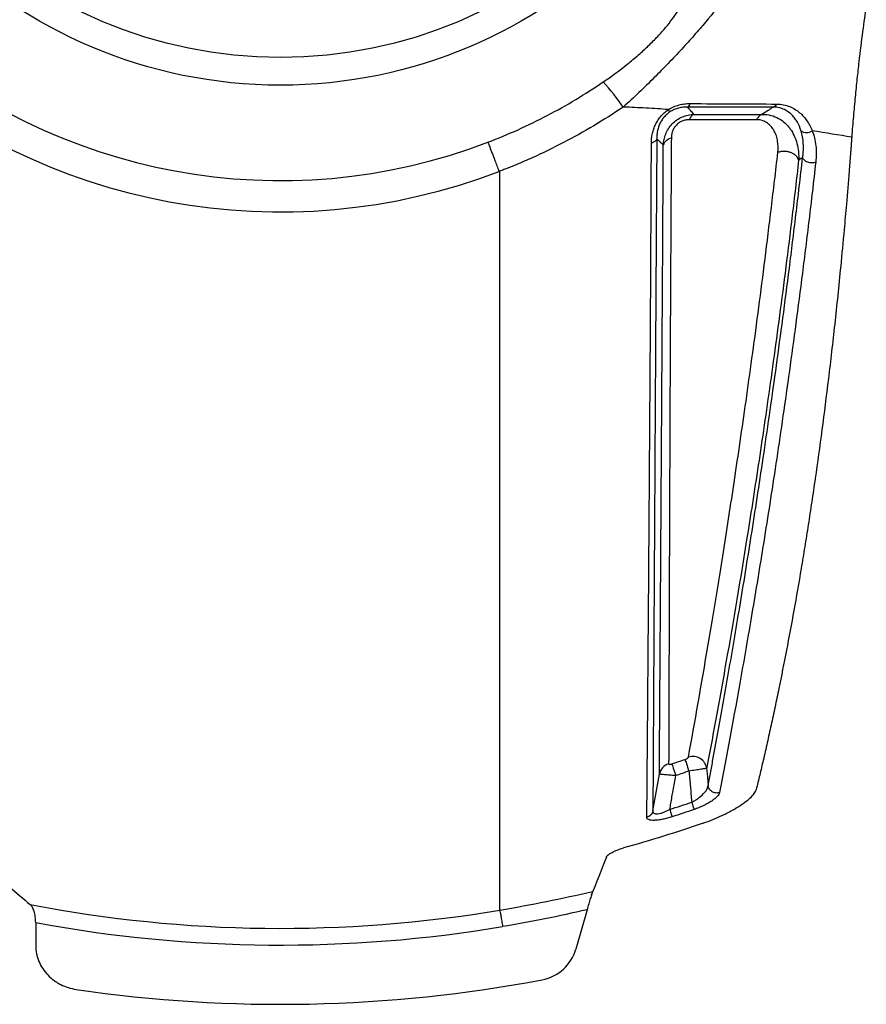
# Model space of a CAD drawing. Units: inches. Extents: x 18 to 234, y -2 to 148.
# Drawn here: x 117 to 123, y 82 to 89 of the extents above; entities that cross this region are included whole.
import ezdxf

# ---------------------------------------------------------------- set-up
doc = ezdxf.new("R2010")
doc.units = ezdxf.units.IN
doc.header["$MEASUREMENT"] = 0

msp = doc.modelspace()

# ---------------------------------------------------------------- linework, layer by layer
at = {"color": 7, "linetype": 'Continuous', "lineweight": 25}
for p, q in [((120.2183, 87.7475), (120.2183, 87.7699)), ((120.2183, 86.9234), (120.2183, 86.9246)), ((121.2521, 83.4447), (121.2958, 83.694)), ((121.6156, 83.734), (121.6154, 83.733)), ((121.6253, 83.6161), (121.6257, 83.6182)), ((120.8074, 82.7765), (120.731, 82.5103)), ((117.0828, 82.6898), (117.0828, 82.5341))]:
    msp.add_line(p, q, dxfattribs=at)
at = {"color": 7, "linetype": 'Continuous', "lineweight": 25, "flags": 128}
msp.add_lwpolyline([(121.6154, 83.7331), (121.6183, 83.6981), (121.6253, 83.616)], dxfattribs=at)
at = {"color": 7, "linetype": 'Continuous', "lineweight": 25}
for radius in [3.2694, 3.0826]:
    msp.add_circle((118.736, 91.6207), radius, dxfattribs=at)
for centre, radius, start, end in [((118.736, 91.6207), 3.9145, 228.05178, 290.98202), ((118.736, 91.6207), 4.1261, 228.05178, 290.97984), ((119.8608, 87.3929), 1.4404, 34.21698, 42.87533), ((119.6818, 87.0794), 2.0074, 32.91643, 33.45575), ((122.2908, 88.0944), 0.0632, 232.58703, 306.59395), ((118.736, 91.6207), 8.9696, 259.14355, 279.51205), ((118.736, 91.6207), 9.0826, 259.51288, 279.51345), ((120.4506, 82.5907), 0.2918, 280.75099, 344), ((118.736, 91.6207), 9.4831, 261.63369, 280.75099)]:
    msp.add_arc(centre, radius, start, end, dxfattribs=at)
for points, knots in [([(121.7366, 88.9377), (121.6993, 88.8884), (121.6566, 88.835), (121.596, 88.7632), (121.5835, 88.7486), (121.5577, 88.7189), (121.5445, 88.7037), (121.5041, 88.658), (121.476, 88.627), (121.4176, 88.5638), (121.3873, 88.5316), (121.3402, 88.4827), (121.3242, 88.4663), (121.2918, 88.4334), (121.2755, 88.4169), (121.1928, 88.3346), (121.1238, 88.2685), (121.0519, 88.2029)], [0, 0, 0, 0, 0.25, 0.25, 0.3125, 0.3125, 0.375, 0.375, 0.5, 0.5, 0.625, 0.625, 0.6875, 0.6875, 0.75, 0.75, 1, 1, 1, 1]), ([(122.6937, 88.8862), (122.6849, 88.8344), (122.6767, 88.7768), (122.6602, 88.6509), (122.6519, 88.5824), (122.6392, 88.4719), (122.635, 88.4338), (122.6267, 88.3547), (122.6226, 88.3137), (122.6145, 88.2292), (122.6105, 88.1855), (122.6027, 88.0953), (122.5989, 88.0487), (122.5953, 88.0005)], [0, 0, 0, 0, 0.25, 0.25, 0.5, 0.5, 0.625, 0.625, 0.75, 0.75, 0.875, 0.875, 1, 1, 1, 1]), ([(120.9164, 88.373), (120.9729, 88.4115), (121.0273, 88.4515), (121.0918, 88.5032), (121.1046, 88.5137), (121.1297, 88.5347), (121.1422, 88.5453), (121.1785, 88.5771), (121.2015, 88.5982), (121.245, 88.6399), (121.2655, 88.6606), (121.2943, 88.6913), (121.3036, 88.7015), (121.3215, 88.7215), (121.33, 88.7314), (121.3705, 88.7796), (121.3966, 88.8153), (121.4174, 88.8482)], [0, 0, 0, 0, 0.25, 0.25, 0.3125, 0.3125, 0.375, 0.375, 0.5, 0.5, 0.625, 0.625, 0.6875, 0.6875, 0.75, 0.75, 1, 1, 1, 1]), ([(120.1377, 87.9657), (120.2066, 87.9921), (120.2745, 88.0204), (120.4082, 88.0808), (120.4741, 88.1129), (120.6688, 88.2148), (120.7946, 88.2901), (120.9164, 88.373)], [0, 0, 0, 0, 0.25, 0.25, 0.5, 0.5, 1, 1, 1, 1]), ([(121.0519, 88.2029), (120.9212, 88.115), (120.7864, 88.035), (120.578, 87.9267), (120.5075, 87.8925), (120.4002, 87.8443), (120.3642, 87.8287), (120.3098, 87.8061), (120.2825, 87.795), (120.255, 87.7842), (120.2367, 87.777), (120.2274, 87.7734), (120.2183, 87.7699)], [0, 0, 0, 0, 0.5, 0.5, 0.75, 0.75, 0.875, 0.875, 0.9375, 0.96875, 0.96875, 1, 1, 1, 1]), ([(121.3566, 88.1861), (121.3074, 88.1901), (121.2574, 88.1936), (121.1558, 88.1992), (121.1042, 88.2014), (121.0519, 88.2029)], [0, 0, 0, 0, 0.5, 0.5, 1, 1, 1, 1]), ([(121.3566, 88.1861), (121.368, 88.1934), (121.3798, 88.1996), (121.404, 88.2102), (121.4166, 88.2145), (121.4415, 88.2211), (121.454, 88.2234), (121.4786, 88.2264), (121.4909, 88.2271), (121.5029, 88.227)], [0, 0, 0, 0, 0.25, 0.25, 0.5, 0.5, 0.75, 0.75, 1, 1, 1, 1]), ([(121.4847, 88.2032), (121.4754, 88.2034), (121.4658, 88.203), (121.4462, 88.2008), (121.4363, 88.1991), (121.4161, 88.1939), (121.4058, 88.1904), (121.386, 88.1816), (121.3763, 88.1764), (121.3669, 88.1702)], [0, 0, 0, 0, 0.25, 0.25, 0.5, 0.5, 0.75, 0.75, 1, 1, 1, 1]), ([(121.5029, 88.227), (121.5008, 88.2206), (121.4981, 88.2152), (121.4919, 88.207), (121.4884, 88.2043), (121.4848, 88.2032)], [0, 0, 0, 0, 0.5, 0.5, 1, 1, 1, 1]), ([(122.0663, 88.2037), (121.9735, 88.2036), (121.8786, 88.2035), (121.6848, 88.2034), (121.5857, 88.2033), (121.4848, 88.2032)], [0, 0, 0, 0, 0.5, 0.5, 1, 1, 1, 1]), ([(121.53, 88.1541), (121.5228, 88.1619), (121.5112, 88.1745), (121.4976, 88.1894), (121.4895, 88.1979), (121.4862, 88.2016), (121.4848, 88.2032)], [0, 0, 0, 0, 0.477872, 0.774848, 0.90392, 1, 1, 1, 1]), ([(121.5029, 88.227), (121.6044, 88.2265), (121.704, 88.2259), (121.8988, 88.2249), (121.9941, 88.2243), (122.0874, 88.2239)], [0, 0, 0, 0, 0.5, 0.5, 1, 1, 1, 1]), ([(122.0663, 88.2037), (122.066, 88.2035), (122.0639, 88.2021), (122.0581, 88.1983), (122.0488, 88.1923), (122.0378, 88.185), (122.0184, 88.1722), (122.0027, 88.1618), (121.9906, 88.1539)], [0, 0, 0, 0, 0.010683, 0.083891, 0.230307, 0.376723, 0.523139, 1, 1, 1, 1]), ([(122.2524, 88.0442), (122.246, 88.0644), (122.2379, 88.0833), (122.223, 88.1097), (122.2176, 88.1182), (122.2056, 88.1344), (122.1991, 88.1422), (122.1848, 88.1567), (122.177, 88.1635), (122.16, 88.176), (122.1507, 88.1817), (122.1301, 88.1916), (122.1189, 88.1957), (122.0944, 88.2016), (122.0811, 88.2035), (122.0663, 88.2037)], [0, 0, 0, 0, 0.25, 0.25, 0.375, 0.375, 0.5, 0.5, 0.625, 0.625, 0.75, 0.75, 0.875, 0.875, 1, 1, 1, 1]), ([(122.0874, 88.2239), (122.1044, 88.2238), (122.1202, 88.222), (122.1497, 88.216), (122.1636, 88.2117), (122.2026, 88.1958), (122.2243, 88.1818), (122.253, 88.1572), (122.262, 88.1484), (122.2785, 88.1298), (122.2861, 88.12), (122.3071, 88.0895), (122.3188, 88.0674), (122.3285, 88.0436)], [0, 0, 0, 0, 0.125, 0.125, 0.25, 0.25, 0.5, 0.5, 0.625, 0.625, 0.75, 0.75, 1, 1, 1, 1]), ([(121.2422, 87.9607), (121.2423, 87.9798), (121.244, 87.9993), (121.2498, 88.0288), (121.2522, 88.0387), (121.2584, 88.0588), (121.2622, 88.0689), (121.2712, 88.0891), (121.2764, 88.099), (121.2883, 88.1186), (121.2951, 88.1282), (121.3102, 88.1467), (121.3184, 88.1553), (121.3364, 88.1716), (121.3462, 88.1792), (121.3566, 88.1861)], [0, 0, 0, 0, 0.25, 0.25, 0.375, 0.375, 0.5, 0.5, 0.625, 0.625, 0.75, 0.75, 0.875, 0.875, 1, 1, 1, 1]), ([(121.3669, 88.1702), (121.3582, 88.1645), (121.35, 88.158), (121.3351, 88.1442), (121.3283, 88.1367), (121.3162, 88.1211), (121.311, 88.1131), (121.3019, 88.0971), (121.2981, 88.089), (121.2882, 88.0647), (121.2842, 88.0489), (121.2805, 88.0259), (121.2797, 88.0183), (121.2789, 88.0071), (121.2787, 88.0034), (121.2786, 87.996), (121.2786, 87.9924), (121.2786, 87.9887)], [0, 0, 0, 0, 0.125, 0.125, 0.25, 0.25, 0.375, 0.375, 0.5, 0.5, 0.75, 0.75, 0.875, 0.875, 0.9375, 0.9375, 1, 1, 1, 1]), ([(121.3227, 87.9471), (121.323, 87.9532), (121.3236, 87.9595), (121.3252, 87.9718), (121.3263, 87.978), (121.3302, 87.9964), (121.3338, 88.0087), (121.3435, 88.0332), (121.3496, 88.0451), (121.3639, 88.0679), (121.3724, 88.079), (121.3915, 88.0991), (121.4023, 88.1083), (121.4253, 88.1242), (121.4377, 88.1311), (121.4633, 88.1421), (121.4766, 88.1463), (121.5033, 88.152), (121.5166, 88.1536), (121.53, 88.1541)], [0, 0, 0, 0, 0.0625, 0.0625, 0.125, 0.125, 0.25, 0.25, 0.375, 0.375, 0.5, 0.5, 0.625, 0.625, 0.75, 0.75, 0.875, 0.875, 1, 1, 1, 1]), ([(121.53, 88.1541), (121.5237, 88.1523), (121.5175, 88.1482), (121.5065, 88.1358), (121.5017, 88.1275), (121.4978, 88.1179)], [0, 0, 0, 0, 0.5, 0.5, 1, 1, 1, 1]), ([(121.9906, 88.1539), (121.9832, 88.1521), (121.9759, 88.1481), (121.9628, 88.1359), (121.9571, 88.1278), (121.9525, 88.1182)], [0, 0, 0, 0, 0.5, 0.5, 1, 1, 1, 1]), ([(121.9906, 88.1539), (122.0117, 88.1543), (122.0313, 88.1519), (122.0684, 88.1423), (122.086, 88.1351), (122.1176, 88.1174), (122.132, 88.1068), (122.1516, 88.0888), (122.1578, 88.0824), (122.1695, 88.0691), (122.175, 88.0622), (122.1903, 88.0408), (122.1991, 88.0255), (122.2141, 87.9931), (122.2203, 87.9759), (122.2299, 87.9404), (122.2333, 87.9221), (122.2362, 87.8938), (122.2369, 87.8843), (122.2373, 87.8697), (122.2373, 87.8648), (122.2372, 87.8574), (122.2372, 87.8537), (122.237, 87.8494), (122.2369, 87.8472), (122.2369, 87.8462), (122.2368, 87.8456), (122.2369, 87.8453), (122.2368, 87.845)], [0, 0, 0, 0, 0.125, 0.125, 0.25, 0.25, 0.375, 0.375, 0.4375, 0.4375, 0.5, 0.5, 0.625, 0.625, 0.75, 0.75, 0.875, 0.875, 0.9375, 0.9375, 0.96875, 0.96875, 0.984375, 0.992188, 0.996094, 0.998047, 0.998047, 1, 1, 1, 1]), ([(121.4978, 88.1179), (121.4901, 88.1179), (121.4821, 88.1172), (121.4658, 88.1142), (121.4575, 88.1119), (121.4412, 88.1051), (121.4331, 88.1006), (121.4185, 88.0901), (121.4118, 88.0838), (121.4006, 88.0706), (121.3959, 88.0635), (121.3884, 88.0493), (121.3854, 88.0421), (121.3787, 88.0207), (121.377, 88.0069), (121.3769, 87.9935)], [0, 0, 0, 0, 0.125, 0.125, 0.25, 0.25, 0.375, 0.375, 0.5, 0.5, 0.625, 0.625, 0.75, 0.75, 1, 1, 1, 1]), ([(122.0963, 87.8961), (122.0995, 87.9236), (122.0988, 87.9493), (122.0929, 87.9857), (122.09, 87.9974), (122.0826, 88.0201), (122.0779, 88.031), (122.0669, 88.0515), (122.0605, 88.0611), (122.0456, 88.0788), (122.0369, 88.087), (122.0174, 88.1011), (122.0065, 88.107), (121.9879, 88.1134), (121.9813, 88.1152), (121.9674, 88.1175), (121.9602, 88.1182), (121.9525, 88.1182)], [0, 0, 0, 0, 0.25, 0.25, 0.375, 0.375, 0.5, 0.5, 0.625, 0.625, 0.75, 0.75, 0.875, 0.875, 0.9375, 0.9375, 1, 1, 1, 1]), ([(122.5953, 88.0005), (122.5945, 87.9893), (122.5931, 87.9696), (122.5909, 87.9403), (122.5888, 87.9125), (122.5843, 87.8545), (122.5746, 87.7307), (122.5605, 87.5606), (122.5416, 87.3463), (122.5156, 87.0711), (122.4805, 86.7323), (122.4381, 86.3648), (122.3941, 86.0179), (122.3562, 85.7441), (122.3252, 85.5335), (122.3016, 85.3796), (122.2778, 85.2295), (122.2456, 85.0343), (122.2047, 84.7988), (122.1544, 84.5287), (122.1118, 84.3138), (122.077, 84.1468), (122.0508, 84.0248), (122.0242, 83.9044), (121.9986, 83.7923), (121.9739, 83.6865), (121.9581, 83.6212), (121.9501, 83.5882)], [0, 0, 0, 0, 0.005185, 0.009072, 0.013603, 0.018132, 0.03622, 0.072297, 0.101094, 0.144227, 0.216073, 0.288005, 0.360122, 0.432338, 0.46841, 0.504467, 0.540515, 0.576561, 0.648665, 0.720811, 0.793009, 0.828717, 0.865182, 0.90084, 0.937334, 0.968423, 1, 1, 1, 1]), ([(122.2639, 87.8622), (122.2646, 87.8663), (122.2651, 87.8705), (122.2662, 87.8787), (122.2666, 87.8828), (122.2678, 87.895), (122.2684, 87.903), (122.2694, 87.9268), (122.2693, 87.9423), (122.2663, 87.9878), (122.2611, 88.0167), (122.2524, 88.0442)], [0, 0, 0, 0, 0.0625, 0.0625, 0.125, 0.125, 0.25, 0.25, 0.5, 0.5, 1, 1, 1, 1]), ([(122.3285, 88.0436), (122.3408, 88.0115), (122.3487, 87.9777), (122.3567, 87.9067), (122.3567, 87.8696), (122.3523, 87.8305)], [0, 0, 0, 0, 0.5, 0.5, 1, 1, 1, 1]), ([(120.1377, 87.9657), (120.1381, 87.9646), (120.1387, 87.9632), (120.1398, 87.9601), (120.1405, 87.9584), (120.1427, 87.9525), (120.1445, 87.9478), (120.1508, 87.9315), (120.1561, 87.9176), (120.1659, 87.8921), (120.1694, 87.8828), (120.1769, 87.8632), (120.1809, 87.8527), (120.1936, 87.8196), (120.203, 87.7951), (120.2133, 87.7681)], [0, 0, 0, 0, 0.0625, 0.0625, 0.125, 0.125, 0.25, 0.25, 0.5, 0.5, 0.625, 0.625, 0.75, 0.75, 1, 1, 1, 1]), ([(121.2113, 83.4015), (121.2124, 83.5244), (121.2135, 83.6518), (121.2157, 83.9173), (121.2168, 84.0553), (121.2192, 84.344), (121.2204, 84.4947), (121.2222, 84.7325), (121.2228, 84.8137), (121.2241, 84.9804), (121.2247, 85.0658), (121.2266, 85.3294), (121.2279, 85.5146), (121.23, 85.8114), (121.2307, 85.9136), (121.2318, 86.0725), (121.2321, 86.1264), (121.2328, 86.2359), (121.2332, 86.2915), (121.2343, 86.4614), (121.235, 86.5785), (121.2365, 86.8223), (121.2373, 86.9487), (121.2387, 87.2135), (121.2395, 87.3517), (121.2409, 87.6433), (121.2416, 87.7968), (121.2422, 87.9607)], [0, 0, 0, 0, 0.125, 0.125, 0.25, 0.25, 0.375, 0.375, 0.4375, 0.4375, 0.5, 0.5, 0.625, 0.625, 0.6875, 0.6875, 0.71875, 0.71875, 0.75, 0.75, 0.8125, 0.8125, 0.875, 0.875, 0.9375, 0.9375, 1, 1, 1, 1]), ([(121.2786, 87.9887), (121.277, 87.9824), (121.2727, 87.9765), (121.26, 87.9668), (121.2516, 87.9629), (121.2422, 87.9607)], [0, 0, 0, 0, 0.5, 0.5, 1, 1, 1, 1]), ([(121.2786, 87.9887), (121.2776, 87.825), (121.2767, 87.672), (121.2748, 87.3811), (121.2739, 87.2434), (121.2723, 86.9795), (121.2716, 86.8535), (121.2701, 86.6106), (121.2694, 86.4939), (121.2684, 86.3246), (121.2681, 86.2691), (121.2674, 86.1601), (121.2671, 86.1064), (121.2662, 85.948), (121.2656, 85.8463), (121.2639, 85.5505), (121.2628, 85.366), (121.2613, 85.1034), (121.2608, 85.0182), (121.2599, 84.8522), (121.2594, 84.7713), (121.2581, 84.5343), (121.2572, 84.3841), (121.2556, 84.0964), (121.2549, 83.9588), (121.2535, 83.6942), (121.2528, 83.5672), (121.2521, 83.4447)], [0, 0, 0, 0, 0.0625, 0.0625, 0.125, 0.125, 0.1875, 0.1875, 0.25, 0.25, 0.28125, 0.28125, 0.3125, 0.3125, 0.375, 0.375, 0.5, 0.5, 0.5625, 0.5625, 0.625, 0.625, 0.75, 0.75, 0.875, 0.875, 1, 1, 1, 1]), ([(121.2786, 87.9887), (121.2817, 87.9858), (121.2896, 87.9784), (121.3044, 87.9645), (121.3159, 87.9535), (121.3227, 87.9471)], [0, 0, 0, 0, 0.207832, 0.537686, 1, 1, 1, 1]), ([(121.2958, 83.694), (121.2966, 83.8125), (121.2975, 83.935), (121.2992, 84.1897), (121.3001, 84.3219), (121.302, 84.5975), (121.303, 84.7408), (121.305, 85.0414), (121.306, 85.1988), (121.3081, 85.5298), (121.3093, 85.7036), (121.311, 85.9807), (121.3116, 86.0757), (121.3126, 86.2231), (121.3129, 86.2731), (121.3135, 86.3746), (121.3138, 86.4261), (121.3155, 86.688), (121.3168, 86.9105), (121.3186, 87.2127), (121.319, 87.2744), (121.3197, 87.4003), (121.32, 87.4646), (121.3212, 87.6623), (121.3219, 87.8005), (121.3227, 87.9471)], [0, 0, 0, 0, 0.125, 0.125, 0.25, 0.25, 0.375, 0.375, 0.5, 0.5, 0.625, 0.625, 0.6875, 0.6875, 0.71875, 0.71875, 0.75, 0.75, 0.875, 0.875, 0.90625, 0.90625, 0.9375, 0.9375, 1, 1, 1, 1]), ([(121.3769, 87.9935), (121.363, 87.9894), (121.3506, 87.983), (121.3318, 87.9668), (121.3254, 87.9572), (121.3227, 87.9471)], [0, 0, 0, 0, 0.5, 0.5, 1, 1, 1, 1]), ([(121.3769, 87.9935), (121.3759, 87.8475), (121.375, 87.71), (121.3739, 87.5133), (121.3735, 87.4493), (121.3728, 87.324), (121.3725, 87.2626), (121.3708, 86.9619), (121.3698, 86.7406), (121.3685, 86.4802), (121.3683, 86.4289), (121.3678, 86.328), (121.3676, 86.2783), (121.367, 86.1317), (121.3666, 86.0372), (121.3654, 85.7617), (121.3648, 85.5889), (121.3635, 85.2597), (121.363, 85.1031), (121.3619, 84.804), (121.3615, 84.6615), (121.3606, 84.3873), (121.3602, 84.2558), (121.3594, 84.0022), (121.359, 83.8803), (121.3586, 83.7624)], [0, 0, 0, 0, 0.0625, 0.0625, 0.09375, 0.09375, 0.125, 0.125, 0.25, 0.25, 0.28125, 0.28125, 0.3125, 0.3125, 0.375, 0.375, 0.5, 0.5, 0.625, 0.625, 0.75, 0.75, 0.875, 0.875, 1, 1, 1, 1]), ([(121.4924, 83.8089), (121.5352, 84.0441), (121.5796, 84.296), (121.6721, 84.8433), (121.7201, 85.1385), (121.7953, 85.6263), (121.8208, 85.7963), (121.8729, 86.1545), (121.8995, 86.3427), (121.9538, 86.7414), (121.9815, 86.9518), (122.0239, 87.2887), (122.0382, 87.4045), (122.067, 87.644), (122.0816, 87.7677), (122.0963, 87.8961)], [0, 0, 0, 0, 0.25, 0.25, 0.5, 0.5, 0.625, 0.625, 0.75, 0.75, 0.875, 0.875, 0.9375, 0.9375, 1, 1, 1, 1]), ([(122.2368, 87.845), (122.2363, 87.8466), (122.2354, 87.8497), (122.2333, 87.8545), (122.2307, 87.8593), (122.2275, 87.8641), (122.2237, 87.8688), (122.2193, 87.8735), (122.2143, 87.878), (122.2087, 87.8823), (122.2025, 87.8865), (122.1956, 87.8903), (122.1882, 87.8937), (122.1802, 87.8968), (122.1718, 87.8993), (122.1629, 87.9013), (122.1536, 87.9028), (122.1441, 87.9035), (122.1344, 87.9036), (122.1246, 87.903), (122.1149, 87.9015), (122.1054, 87.8993), (122.0994, 87.8971), (122.0963, 87.8961)], [0, 0, 0, 0, 0.036873, 0.07482, 0.113843, 0.15394, 0.195113, 0.237359, 0.280681, 0.325077, 0.370548, 0.417094, 0.464714, 0.513408, 0.563177, 0.61402, 0.665938, 0.718929, 0.772995, 0.828136, 0.88435, 0.941638, 1, 1, 1, 1]), ([(122.2368, 87.845), (122.2223, 87.7162), (122.2078, 87.5921), (122.1788, 87.3516), (122.1645, 87.2353), (122.1217, 86.8968), (122.0935, 86.6853), (122.038, 86.2844), (122.0108, 86.0952), (121.9572, 85.7348), (121.9308, 85.5637), (121.8532, 85.0728), (121.8032, 84.7756), (121.7309, 84.3622), (121.7073, 84.2299), (121.6724, 84.0387), (121.6609, 83.9762), (121.6438, 83.8841), (121.6381, 83.8537), (121.6296, 83.8085), (121.6268, 83.7935), (121.6226, 83.7711), (121.6205, 83.76), (121.618, 83.747), (121.617, 83.7414), (121.6164, 83.7386), (121.6162, 83.7373), (121.6159, 83.7356), (121.6157, 83.7348), (121.6157, 83.7345), (121.6156, 83.7342), (121.6156, 83.7342), (121.6156, 83.734)], [0, 0, 0, 0, 0.0625, 0.0625, 0.125, 0.125, 0.25, 0.25, 0.375, 0.375, 0.5, 0.5, 0.75, 0.75, 0.875, 0.875, 0.9375, 0.9375, 0.96875, 0.96875, 0.984375, 0.984375, 0.992187, 0.996094, 0.998047, 0.998047, 0.999023, 0.999512, 0.999756, 0.999878, 0.999878, 1, 1, 1, 1]), ([(121.6257, 83.6182), (121.6258, 83.6191), (121.626, 83.6201), (121.6264, 83.622), (121.6266, 83.6229), (121.6271, 83.6258), (121.6282, 83.6315), (121.6307, 83.6449), (121.6357, 83.6718), (121.6401, 83.695), (121.6487, 83.7416), (121.6545, 83.773), (121.672, 83.8679), (121.6838, 83.9324), (121.7194, 84.1295), (121.7437, 84.2658), (121.793, 84.5499), (121.8181, 84.6976), (121.8692, 85.0063), (121.8953, 85.1672), (121.9484, 85.5048), (121.9754, 85.6814), (122.0305, 86.0534), (122.0585, 86.2489), (122.1013, 86.5595), (122.1157, 86.6659), (122.1448, 86.8854), (122.1594, 86.9984), (122.1889, 87.2316), (122.2038, 87.3519), (122.2337, 87.6007), (122.2488, 87.729), (122.2639, 87.8622)], [0, 0, 0, 0, 0.000977, 0.000977, 0.001953, 0.001953, 0.003906, 0.007813, 0.015625, 0.03125, 0.03125, 0.0625, 0.0625, 0.125, 0.125, 0.25, 0.25, 0.375, 0.375, 0.5, 0.5, 0.625, 0.625, 0.75, 0.75, 0.8125, 0.8125, 0.875, 0.875, 0.9375, 0.9375, 1, 1, 1, 1]), ([(122.3523, 87.8305), (122.3372, 87.697), (122.3221, 87.5682), (122.292, 87.3186), (122.2771, 87.1979), (122.2473, 86.9638), (122.2325, 86.8504), (122.2031, 86.6301), (122.1886, 86.5232), (122.1451, 86.2113), (122.1166, 86.015), (122.0606, 85.6413), (122.033, 85.464), (121.9789, 85.1249), (121.9522, 84.9632), (121.8999, 84.6531), (121.8742, 84.5047), (121.7985, 84.0768), (121.7498, 83.8141), (121.7028, 83.5689)], [0, 0, 0, 0, 0.0625, 0.0625, 0.125, 0.125, 0.1875, 0.1875, 0.25, 0.25, 0.375, 0.375, 0.5, 0.5, 0.625, 0.625, 0.75, 0.75, 1, 1, 1, 1]), ([(122.2639, 87.8622), (122.2566, 87.8576), (122.2476, 87.8519), (122.2385, 87.8461), (122.2368, 87.845)], [0, 0, 0, 0, 0.8101876, 1, 1, 1, 1]), ([(122.3523, 87.8305), (122.3444, 87.8274), (122.3352, 87.8258), (122.3164, 87.8257), (122.3068, 87.8274), (122.2895, 87.8336), (122.2818, 87.8382), (122.2699, 87.8491), (122.2658, 87.8556), (122.2639, 87.8622)], [0, 0, 0, 0, 0.25, 0.25, 0.5, 0.5, 0.75, 0.75, 1, 1, 1, 1]), ([(120.2183, 86.9246), (120.2183, 86.938), (120.2183, 86.9647), (120.2183, 87.0049), (120.2183, 87.0448), (120.2183, 87.0845), (120.2183, 87.1239), (120.2183, 87.163), (120.2183, 87.2018), (120.2183, 87.2404), (120.2183, 87.2787), (120.2183, 87.3287), (120.2183, 87.3902), (120.2183, 87.4635), (120.2183, 87.5358), (120.2183, 87.6071), (120.2183, 87.6773), (120.2183, 87.7243), (120.2183, 87.7475)], [0, 0, 0, 0, 0.05362, 0.106397, 0.158343, 0.209473, 0.259799, 0.309334, 0.358092, 0.406084, 0.453324, 0.499824, 0.589433, 0.676433, 0.760907, 0.84294, 0.922611, 1, 1, 1, 1]), ([(120.2183, 86.6639), (120.2183, 86.6764), (120.2183, 86.7013), (120.2183, 86.7389), (120.2183, 86.7762), (120.2183, 86.8133), (120.2183, 86.8502), (120.2183, 86.8868), (120.2183, 86.9113), (120.2183, 86.9234)], [0, 0, 0, 0, 0.14921, 0.296252, 0.441158, 0.583956, 0.724676, 0.863347, 1, 1, 1, 1]), ([(120.2183, 84.9845), (120.2183, 84.999), (120.2183, 85.0278), (120.2183, 85.0712), (120.2183, 85.1144), (120.2183, 85.1574), (120.2183, 85.2002), (120.2183, 85.2428), (120.2183, 85.2853), (120.2183, 85.3275), (120.2183, 85.3696), (120.2183, 85.4114), (120.2183, 85.4531), (120.2183, 85.4946), (120.2183, 85.5358), (120.2183, 85.5769), (120.2183, 85.6177), (120.2183, 85.6583), (120.2183, 85.6987), (120.2183, 85.762), (120.2183, 85.8481), (120.2183, 85.9575), (120.2183, 86.0653), (120.2183, 86.1609), (120.2183, 86.2442), (120.2183, 86.3152), (120.2183, 86.3854), (120.2183, 86.455), (120.2183, 86.5238), (120.2183, 86.5919), (120.2183, 86.6375), (120.2183, 86.66)], [0, 0, 0, 0, 0.031183, 0.061933, 0.092254, 0.12215, 0.151626, 0.180687, 0.209338, 0.237582, 0.265424, 0.292869, 0.319922, 0.346586, 0.372867, 0.398768, 0.424294, 0.44945, 0.474239, 0.498667, 0.564886, 0.628547, 0.689731, 0.748523, 0.78737, 0.825205, 0.862051, 0.89793, 0.932866, 0.966882, 1, 1, 1, 1]), ([(120.2183, 84.8352), (120.2183, 84.8477), (120.2183, 84.8725), (120.2183, 84.9099), (120.2183, 84.9472), (120.2183, 84.9721), (120.2183, 84.9845)], [0, 0, 0, 0, 0.254575, 0.506082, 0.754548, 1, 1, 1, 1]), ([(120.2183, 84.3327), (120.2183, 84.3469), (120.2183, 84.3751), (120.2183, 84.4177), (120.2183, 84.4601), (120.2183, 84.5024), (120.2183, 84.5445), (120.2183, 84.5865), (120.2183, 84.6283), (120.2183, 84.6699), (120.2183, 84.7114), (120.2183, 84.7528), (120.2183, 84.7939), (120.2183, 84.8215), (120.2183, 84.8352)], [0, 0, 0, 0, 0.0894631, 0.1777767, 0.2649513, 0.3509974, 0.4359255, 0.5197461, 0.6024698, 0.684107, 0.7646682, 0.8441638, 0.9226042, 1, 1, 1, 1]), ([(120.2183, 83.1154), (120.2183, 83.1301), (120.2183, 83.1593), (120.2183, 83.2034), (120.2183, 83.2474), (120.2183, 83.2914), (120.2183, 83.3352), (120.2183, 83.379), (120.2183, 83.4227), (120.2183, 83.4663), (120.2183, 83.5098), (120.2183, 83.5532), (120.2183, 83.5965), (120.2183, 83.6539), (120.2183, 83.7255), (120.2183, 83.8117), (120.2183, 83.8975), (120.2183, 83.9828), (120.2183, 84.0676), (120.2183, 84.1518), (120.2183, 84.2086), (120.2183, 84.2366)], [0, 0, 0, 0, 0.0444821, 0.0884378, 0.1318709, 0.1747853, 0.2171849, 0.2590735, 0.3004552, 0.3413337, 0.381713, 0.4215972, 0.46099, 0.4998956, 0.5767855, 0.6518093, 0.7249973, 0.7963799, 0.8659876, 0.9338508, 1, 1, 1, 1]), ([(121.4697, 83.7937), (121.4758, 83.7958), (121.4815, 83.7987), (121.4896, 83.8041), (121.492, 83.8068), (121.4924, 83.8089)], [0, 0, 0, 0, 0.5, 0.5, 1, 1, 1, 1]), ([(121.6154, 83.7331), (121.6138, 83.7462), (121.609, 83.759), (121.5942, 83.7816), (121.5841, 83.7913), (121.5606, 83.8058), (121.5472, 83.8105), (121.5196, 83.8141), (121.5055, 83.8129), (121.4924, 83.8089)], [0, 0, 0, 0, 0.25, 0.25, 0.5, 0.5, 0.75, 0.75, 1, 1, 1, 1]), ([(121.3586, 83.7624), (121.3428, 83.7575), (121.3284, 83.7484), (121.3064, 83.7245), (121.2988, 83.7097), (121.2958, 83.694)], [0, 0, 0, 0, 0.5, 0.5, 1, 1, 1, 1]), ([(121.3586, 83.7624), (121.3586, 83.7615), (121.3592, 83.7608), (121.3614, 83.7599), (121.3631, 83.7597), (121.3674, 83.7599), (121.3699, 83.7602), (121.3754, 83.7614), (121.3782, 83.7623), (121.381, 83.7632)], [0, 0, 0, 0, 0.25, 0.25, 0.5, 0.5, 0.75, 0.75, 1, 1, 1, 1]), ([(121.381, 83.7632), (121.3823, 83.758), (121.3855, 83.7474), (121.3945, 83.7192), (121.4002, 83.7017), (121.4062, 83.6838)], [0, 0, 0, 0, 0.5, 0.5, 1, 1, 1, 1]), ([(121.4697, 83.7937), (121.4712, 83.7885), (121.4745, 83.7779), (121.4838, 83.7498), (121.4898, 83.7323), (121.496, 83.7145)], [0, 0, 0, 0, 0.5, 0.5, 1, 1, 1, 1]), ([(121.4062, 83.6838), (121.3919, 83.6849), (121.3779, 83.6855), (121.3582, 83.6872), (121.352, 83.6877), (121.3402, 83.6886), (121.3347, 83.6891), (121.3246, 83.69), (121.32, 83.6905), (121.312, 83.6914), (121.3085, 83.6918), (121.3027, 83.6925), (121.3004, 83.6929), (121.2972, 83.6935), (121.2962, 83.6938), (121.2958, 83.694)], [0, 0, 0, 0, 0.25, 0.25, 0.375, 0.375, 0.5, 0.5, 0.625, 0.625, 0.75, 0.75, 0.875, 0.875, 1, 1, 1, 1]), ([(121.3665, 83.4551), (121.3689, 83.4689), (121.3763, 83.5116), (121.3895, 83.5878), (121.4004, 83.6502), (121.4062, 83.6838)], [0, 0, 0, 0, 0.181053, 0.560117, 1, 1, 1, 1]), ([(121.6154, 83.7331), (121.6147, 83.7328), (121.6133, 83.7324), (121.6092, 83.7315), (121.6066, 83.7311), (121.5999, 83.7301), (121.596, 83.7293), (121.5871, 83.7278), (121.5821, 83.727), (121.5712, 83.7255), (121.5652, 83.7246), (121.5526, 83.7226), (121.5461, 83.7215), (121.5323, 83.7196), (121.5251, 83.7186), (121.5107, 83.7165), (121.5034, 83.7155), (121.496, 83.7145)], [0, 0, 0, 0, 0.125, 0.125, 0.25, 0.25, 0.375, 0.375, 0.5, 0.5, 0.625, 0.625, 0.75, 0.75, 0.875, 0.875, 1, 1, 1, 1]), ([(121.496, 83.7145), (121.4987, 83.6836), (121.5037, 83.6262), (121.5097, 83.5561), (121.5131, 83.5169), (121.5142, 83.5042)], [0, 0, 0, 0, 0.440648, 0.819699, 1, 1, 1, 1]), ([(121.5142, 83.5042), (121.5221, 83.508), (121.5298, 83.5121), (121.5443, 83.5206), (121.5513, 83.5252), (121.5712, 83.5396), (121.5827, 83.5493), (121.6022, 83.5697), (121.61, 83.5794), (121.6212, 83.5989), (121.6245, 83.6078), (121.6253, 83.616)], [0, 0, 0, 0, 0.125, 0.125, 0.25, 0.25, 0.5, 0.5, 0.75, 0.75, 1, 1, 1, 1]), ([(121.7028, 83.5689), (121.6946, 83.5663), (121.6857, 83.5654), (121.6683, 83.5675), (121.6599, 83.5705), (121.645, 83.5795), (121.6387, 83.5856), (121.6293, 83.5997), (121.6263, 83.6077), (121.6253, 83.616)], [0, 0, 0, 0, 0.25, 0.25, 0.5, 0.5, 0.75, 0.75, 1, 1, 1, 1]), ([(121.7028, 83.5689), (121.7012, 83.561), (121.6958, 83.5521), (121.682, 83.5374), (121.6765, 83.5324), (121.6641, 83.5222), (121.6572, 83.517), (121.6416, 83.5066), (121.6332, 83.5014), (121.6153, 83.4912), (121.6057, 83.4862), (121.5853, 83.4763), (121.5748, 83.4716), (121.5531, 83.4626), (121.5418, 83.4584), (121.5304, 83.4545)], [0, 0, 0, 0, 0.25, 0.25, 0.375, 0.375, 0.5, 0.5, 0.625, 0.625, 0.75, 0.75, 0.875, 0.875, 1, 1, 1, 1]), ([(121.5919, 83.3621), (121.614, 83.3698), (121.6355, 83.3779), (121.6775, 83.395), (121.698, 83.4039), (121.728, 83.4181), (121.7379, 83.4229), (121.7572, 83.4326), (121.7665, 83.4375), (121.794, 83.4523), (121.8114, 83.4624), (121.836, 83.4777), (121.8439, 83.4829), (121.8592, 83.4932), (121.8664, 83.4984), (121.8871, 83.5136), (121.8994, 83.5237), (121.9208, 83.5435), (121.93, 83.5534), (121.9436, 83.5718), (121.9482, 83.5804), (121.9501, 83.5882)], [0, 0, 0, 0, 0.125, 0.125, 0.25, 0.25, 0.3125, 0.3125, 0.375, 0.375, 0.5, 0.5, 0.5625, 0.5625, 0.625, 0.625, 0.75, 0.75, 0.875, 0.875, 1, 1, 1, 1]), ([(121.5142, 83.5042), (121.518, 83.493), (121.5217, 83.482), (121.5274, 83.4644), (121.5295, 83.4577), (121.5304, 83.4545)], [0, 0, 0, 0, 0.5, 0.5, 1, 1, 1, 1]), ([(121.2521, 83.4447), (121.2502, 83.4347), (121.2453, 83.4252), (121.2309, 83.41), (121.2216, 83.4044), (121.2113, 83.4015)], [0, 0, 0, 0, 0.5, 0.5, 1, 1, 1, 1]), ([(121.2521, 83.4448), (121.2519, 83.4414), (121.2523, 83.4384), (121.2548, 83.433), (121.2568, 83.4308), (121.2625, 83.4273), (121.2663, 83.4262), (121.2752, 83.4251), (121.2804, 83.4251), (121.292, 83.4265), (121.2983, 83.4278), (121.3113, 83.4312), (121.3181, 83.4334), (121.3389, 83.4413), (121.3528, 83.4477), (121.3665, 83.4551)], [0, 0, 0, 0, 0.125, 0.125, 0.25, 0.25, 0.375, 0.375, 0.5, 0.5, 0.625, 0.625, 0.75, 0.75, 1, 1, 1, 1]), ([(121.3665, 83.4551), (121.3701, 83.4439), (121.3735, 83.4328), (121.3789, 83.4151), (121.3808, 83.4084), (121.3816, 83.4052)], [0, 0, 0, 0, 0.5, 0.5, 1, 1, 1, 1]), ([(121.3816, 83.4052), (121.3709, 83.4017), (121.3603, 83.3986), (121.3391, 83.393), (121.3286, 83.3905), (121.308, 83.3863), (121.2981, 83.3846), (121.2794, 83.3822), (121.2703, 83.3814), (121.254, 83.3809), (121.2467, 83.3812), (121.2339, 83.3828), (121.2284, 83.3841), (121.2198, 83.3877), (121.2166, 83.3899), (121.2123, 83.3952), (121.2113, 83.3982), (121.2113, 83.4015)], [0, 0, 0, 0, 0.125, 0.125, 0.25, 0.25, 0.375, 0.375, 0.5, 0.5, 0.625, 0.625, 0.75, 0.75, 0.875, 0.875, 1, 1, 1, 1]), ([(120.9377, 83.1333), (120.9395, 83.1379), (120.9438, 83.1429), (120.957, 83.1537), (120.9656, 83.1591), (120.9866, 83.1702), (120.9985, 83.1756), (121.0251, 83.1858), (121.039, 83.1904), (121.0536, 83.1945)], [0, 0, 0, 0, 0.25, 0.25, 0.5, 0.5, 0.75, 0.75, 1, 1, 1, 1]), ([(120.2183, 82.7744), (120.2183, 82.7886), (120.2183, 82.8169), (120.2183, 82.8597), (120.2183, 82.9024), (120.2183, 82.9451), (120.2183, 82.9877), (120.2183, 83.0303), (120.2183, 83.0727), (120.2183, 83.1012), (120.2183, 83.1154)], [0, 0, 0, 0, 0.130036, 0.258614, 0.385744, 0.511434, 0.635695, 0.758536, 0.879968, 1, 1, 1, 1]), ([(120.8446, 82.9009), (120.8432, 82.8969), (120.8412, 82.8905), (120.8373, 82.878), (120.8359, 82.8734), (120.8329, 82.8634), (120.8312, 82.8581), (120.8262, 82.8412), (120.8226, 82.8289), (120.815, 82.8031), (120.8112, 82.7899), (120.8074, 82.7765)], [0, 0, 0, 0, 0.25, 0.25, 0.375, 0.375, 0.5, 0.5, 0.75, 0.75, 1, 1, 1, 1]), ([(117.0828, 82.6898), (117.0828, 82.7036), (117.0819, 82.7171), (117.0782, 82.7431), (117.0756, 82.755), (117.069, 82.7766), (117.0651, 82.7858), (117.0564, 82.8014), (117.0516, 82.8074), (117.0466, 82.8116)], [0, 0, 0, 0, 0.25, 0.25, 0.5, 0.5, 0.75, 0.75, 1, 1, 1, 1]), ([(120.2183, 82.7744), (120.2188, 82.7712), (120.2197, 82.766), (120.2221, 82.7521), (120.2235, 82.7434), (120.2269, 82.7234), (120.2288, 82.7121), (120.2329, 82.6882), (120.235, 82.6756), (120.2372, 82.663)], [0, 0, 0, 0, 0.25, 0.25, 0.5, 0.5, 0.75, 0.75, 1, 1, 1, 1]), ([(117.0828, 82.5341), (117.0828, 82.5157), (117.0847, 82.4976), (117.0901, 82.4709), (117.0924, 82.462), (117.0978, 82.4445), (117.1009, 82.4358), (117.1115, 82.4105), (117.1201, 82.3945), (117.1402, 82.364), (117.1518, 82.3495), (117.177, 82.3232), (117.1906, 82.3112), (117.2127, 82.2949), (117.2204, 82.2897), (117.236, 82.2801), (117.2439, 82.2757), (117.2683, 82.2633), (117.2851, 82.2564), (117.32, 82.2454), (117.338, 82.2412), (117.3562, 82.2385)], [0, 0, 0, 0, 0.125, 0.125, 0.1875, 0.1875, 0.25, 0.25, 0.375, 0.375, 0.5, 0.5, 0.625, 0.625, 0.6875, 0.6875, 0.75, 0.75, 0.875, 0.875, 1, 1, 1, 1])]:
    msp.add_open_spline(points, degree=3, knots=knots, dxfattribs=at)
for points in [[(122.0874, 88.2239), (122.0821, 88.213), (122.0744, 88.2056), (122.0663, 88.2037)], [(121.53, 88.1541), (121.6902, 88.154), (121.8436, 88.1539), (121.9906, 88.1539)], [(121.9525, 88.1182), (121.8074, 88.1181), (121.656, 88.118), (121.4978, 88.1179)], [(122.5953, 88.0005), (122.5093, 88.0136), (122.4204, 88.028), (122.3285, 88.0436)], [(120.2183, 87.7699), (120.2166, 87.7693), (120.215, 87.7687), (120.2133, 87.7681)], [(120.2183, 86.66), (120.2183, 86.6613), (120.2183, 86.6626), (120.2183, 86.6639)], [(120.2183, 84.2366), (120.2183, 84.2683), (120.2183, 84.3003), (120.2183, 84.3327)], [(121.381, 83.7632), (121.4106, 83.7732), (121.4402, 83.7834), (121.4697, 83.7937)], [(121.496, 83.7145), (121.4661, 83.7041), (121.4362, 83.6938), (121.4062, 83.6838)], [(121.3665, 83.4551), (121.4159, 83.4711), (121.4651, 83.4874), (121.5142, 83.5042)], [(121.5304, 83.4545), (121.4809, 83.4376), (121.4313, 83.4212), (121.3816, 83.4052)], [(121.5919, 83.3621), (121.4144, 83.3007), (121.2349, 83.2449), (121.0536, 83.1945)], [(120.9377, 83.1333), (120.9038, 83.0446), (120.8698, 82.9586), (120.8357, 82.8752)], [(116.9032, 82.9328), (116.9509, 82.8916), (116.9987, 82.8512), (117.0466, 82.8116)], [(120.2183, 82.7744), (120.4283, 82.8099), (120.6372, 82.8521), (120.8446, 82.9009)], [(120.8074, 82.7765), (120.6184, 82.7332), (120.4283, 82.6954), (120.2372, 82.663)]]:
    msp.add_open_spline(points, degree=3, dxfattribs=at)

doc.saveas('drawing.dxf')
